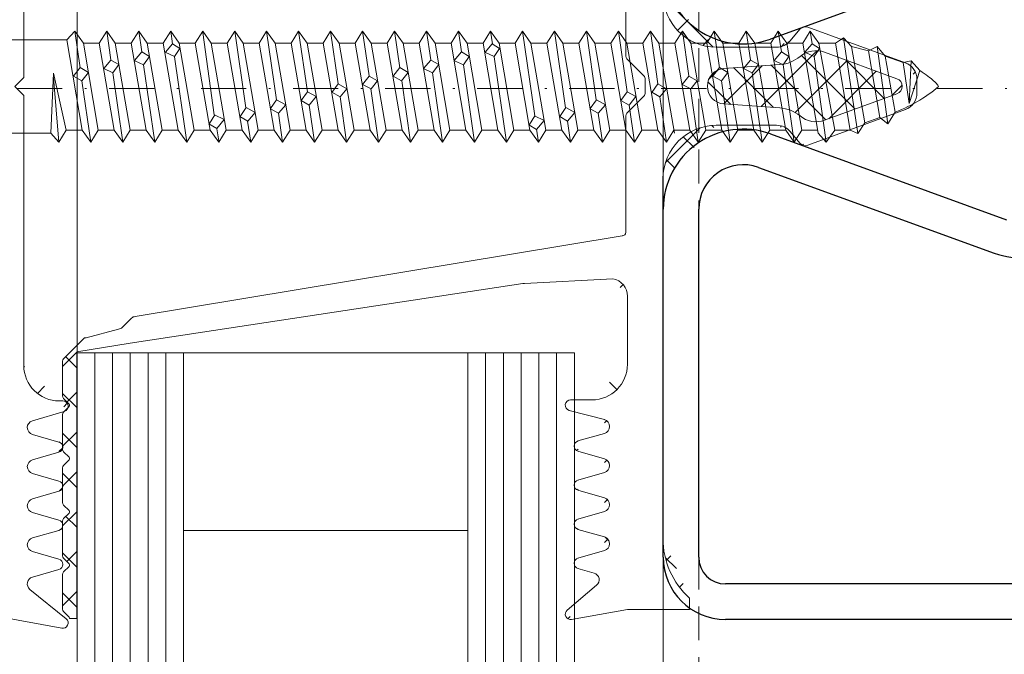
# Model space of a CAD drawing. Units: millimetres. Extents: x 8135 to 8737, y -123 to 208.
# Drawn here: x 8349 to 8404, y -55 to -19 of the extents above; entities that cross this region are included whole.
import ezdxf

# ---------------------------------------------------------------- set-up
doc = ezdxf.new("R2010")
doc.units = ezdxf.units.MM
doc.linetypes.add('Strichpunkt', pattern=[25.4, 12.7, -6.35, 0, -6.35])
doc.linetypes.add('Verdeckt', pattern=[9.525, 6.35, -3.175])
for name, color, linetype, lineweight in [('SX-0-Achsen', 7, 'Strichpunkt', 18), ('SX-0-Linie_verdeckt', 7, 'Verdeckt', 9), ('SX-Dichtung-Aussen_Kontur', 7, 'Continuous', 18), ('SX-Dichtung-Aussen_Schraffur', 150, 'Continuous', 5), ('SX-Dichtung-Innen_Kontur', 7, 'Continuous', 18), ('SX-Dichtung-Innen_Schraffur', 150, 'Continuous', 5), ('SX-Glas_Kontur', 4, 'Continuous', 9), ('SX-Glas_Schraffur', 4, 'Continuous', 5), ('SX-Profil_Ansicht', 7, 'Continuous', 13), ('SX-Profil_Kontur', 7, 'Continuous', 25), ('SX-Schraube', 1, 'Continuous', 9)]:
    doc.layers.add(name, color=color, linetype=linetype, lineweight=lineweight)

# ---------------------------------------------------------------- blocks, each defined once
blk = doc.blocks.new('*U3')
at = {"layer": 'SX-Glas_Schraffur'}
for p, q in [((-2, -42.5), (-2, 42.5)), ((-1, -42.5), (-1, 42.5)), ((0, -42.5), (0, 42.5)), ((1, -42.5), (1, 42.5)), ((2, -42.5), (2, 42.5))]:
    blk.add_line(p, q, dxfattribs=at)
blk = doc.blocks.new('*U4')
at = {"layer": 'SX-Glas_Schraffur'}
for p, q in [((-2, -42.5), (-2, 42.5)), ((-1, -42.5), (-1, 42.5)), ((0, -42.5), (0, 42.5)), ((1, -42.5), (1, 42.5)), ((2, -42.5), (2, 42.5))]:
    blk.add_line(p, q, dxfattribs=at)
blk = doc.blocks.new('GD6054R')
at = {"layer": 'SX-Dichtung-Aussen_Kontur'}
for p, q in [((-21.275, 2.367), (-19.312, 3.5)), ((-19.312, 3.5), (-18.5, 3.5)), ((-18.5, 3.5), (-17.688, 3.5)), ((-17.688, 3.5), (-15.725, 2.367)), ((15.725, 2.367), (17.688, 3.5)), ((17.688, 3.5), (18.5, 3.5)), ((18.5, 3.5), (19.312, 3.5)), ((19.312, 3.5), (21.275, 2.367)), ((-20.241, 2.135), (-21.085, 1.909)), ((-19.912, 0.716), (-19.802, 1.76)), ((-17.198, 1.76), (-17.088, 0.716)), ((-15.915, 1.909), (-16.759, 2.135)), ((16.759, 2.135), (15.915, 1.909)), ((17.088, 0.716), (17.198, 1.76)), ((19.802, 1.76), (19.912, 0.716)), ((21.085, 1.909), (20.241, 2.135)), ((-26.772, 0), (-20.707, 0)), ((-16.293, 0), (0, 0)), ((0, 0), (16.293, 0)), ((20.707, 0), (26.772, 0)), ((-29.75, -0.72), (-29.75, -0.15)), ((29.747, -0.123), (30.495, -4.145)), ((-30.495, -4.948), (-29.75, -0.72)), ((0, -1.5), (-0.5, -2)), ((0.5, -2), (0, -1.5)), ((-0.5, -2), (-15.7, -2)), ((15.7, -2), (0.5, -2)), ((18.816, -2.487), (18.288, -4.285)), ((20.012, -3.983), (19.585, -2.49)), ((21.015, -2.49), (20.588, -3.983)), ((22.212, -3.983), (21.785, -2.49)), ((23.215, -2.49), (22.788, -3.983)), ((24.412, -3.983), (23.985, -2.49)), ((25.415, -2.49), (24.988, -3.983)), ((26.612, -3.983), (26.185, -2.49)), ((27.615, -2.49), (27.188, -3.983)), ((29.967, -4.389), (28.311, -2.348)), ((-28.311, -3.148), (-29.967, -5.189)), ((-27.188, -4.783), (-27.615, -3.29)), ((-26.185, -3.29), (-26.612, -4.783)), ((-24.988, -4.783), (-25.415, -3.29)), ((-23.985, -3.29), (-24.412, -4.783)), ((-22.788, -4.783), (-23.215, -3.29)), ((-21.785, -3.29), (-22.212, -4.783)), ((-20.588, -4.783), (-21.015, -3.29)), ((-19.585, -3.29), (-20.012, -4.783)), ((-18.288, -5.085), (-18.816, -3.287)), ((-17.7, -4), (-17.7, -5)), ((17.7, -4.2), (17.7, -4))]:
    blk.add_line(p, q, dxfattribs=at)
for centre, radius, start, end in [((-21.15, 2.15), 0.25, 120, 285), ((-15.85, 2.15), 0.25, 255, 60), ((15.85, 2.15), 0.25, 120, 285), ((21.15, 2.15), 0.25, 255, 60), ((-20.15, 1.797), 0.35, 354, 105), ((-16.85, 1.797), 0.35, 75, 186), ((16.85, 1.797), 0.35, 354, 105), ((20.15, 1.797), 0.35, 75, 186), ((-20.707, 0.8), 0.8, 270, 354), ((-16.293, 0.8), 0.8, 186, 270), ((16.293, 0.8), 0.8, 270, 354), ((20.707, 0.8), 0.8, 186, 270), ((-29.6, -0.15), 0.15, 20.6946, 180), ((-26.772, -0.3), 0.3, 90, 159.8703), ((26.772, -0.3), 0.3, 20.1297, 90), ((29.6, -0.15), 0.15, 10.5266, 159.3054), ((-28.15, 0.398), 1.4, 200.6946, 266.6569), ((-28.204, 0.225), 1.225, 268.7156, 339.8703), ((28.204, 0.225), 1.225, 200.1297, 271.2844), ((28.15, 0.398), 1.4, 273.3431, 339.3054), ((-15.7, -4), 2, 90, 180), ((15.7, -4), 2, 0, 90), ((19.2, -2.6), 0.4, 15.9653, 163.6174), ((21.4, -2.6), 0.4, 15.9653, 164.0347), ((23.6, -2.6), 0.4, 15.9653, 164.0347), ((25.8, -2.6), 0.4, 15.9653, 164.0347), ((28, -2.6), 0.4, 39.0612, 164.0347), ((-28, -3.4), 0.4, 15.9653, 140.9388), ((-25.8, -3.4), 0.4, 15.9653, 164.0347), ((-23.6, -3.4), 0.4, 15.9653, 164.0347), ((-21.4, -3.4), 0.4, 15.9653, 164.0347), ((-19.2, -3.4), 0.4, 16.3826, 164.0347), ((18, -4.2), 0.3, 180, 343.6174), ((20.3, -3.9), 0.3, 195.9653, 344.0347), ((22.5, -3.9), 0.3, 195.9653, 344.0347), ((24.7, -3.9), 0.3, 195.9653, 344.0347), ((26.9, -3.9), 0.3, 195.9653, 344.0347), ((30.2, -4.2), 0.3, 219.0612, 10.5266), ((-30.2, -5), 0.3, 170, 320.9388), ((-26.9, -4.7), 0.3, 195.9653, 344.0347), ((-24.7, -4.7), 0.3, 195.9653, 344.0347), ((-22.5, -4.7), 0.3, 195.9653, 344.0347), ((-20.3, -4.7), 0.3, 195.9653, 344.0347), ((-18, -5), 0.3, 196.3826, 0)]:
    blk.add_arc(centre, radius, start, end, dxfattribs=at)
blk = doc.blocks.new('GD6204')
at = {"layer": 'SX-Dichtung-Innen_Kontur'}
for p, q in [((838.656, 360.7), (835.509, 361.255)), ((835.264, 360.729), (836.922, 359.338)), ((842.156, 360.7), (838.656, 360.7)), ((842.156, 360.054), (842.156, 360.7)), ((836.775, 358.647), (835.873, 358.388)), ((835.873, 357.811), (837.363, 357.384)), ((837.363, 356.615), (835.873, 356.188)), ((840.656, 336.358), (840.656, 356.7)), ((835.873, 355.611), (837.363, 355.184)), ((837.363, 354.415), (835.873, 353.988)), ((835.873, 353.411), (837.363, 352.984)), ((837.363, 352.215), (835.873, 351.788)), ((835.873, 351.211), (837.364, 350.784)), ((837.356, 350.013), (835.379, 349.49)), ((835.456, 348.9), (836.656, 348.9)), ((838.656, 346.9), (838.656, 338.315)), ((840.656, 305.7), (840.656, 325.961)), ((810.656, 316.69), (832.761, 320.055)), ((832.854, 320.047), (837.84, 320.32)), ((838.656, 319.337), (838.656, 315.5)), ((810.742, 318.102), (810.218, 317.578)), ((810.006, 317.49), (808.178, 317)), ((808.037, 316.941), (807.476, 316.38)), ((807.656, 316.2), (810.656, 316.69)), ((807.478, 316.378), (806.915, 315.815)), ((807.656, 301.198), (807.656, 316.2)), ((806.856, 315.673), (806.856, 313.722)), ((806.915, 313.581), (807.227, 313.268)), ((836.656, 313.5), (835.456, 313.5)), ((806.856, 312.673), (806.856, 310.722)), ((807.227, 313.127), (806.915, 312.815)), ((835.379, 312.91), (837.356, 312.387)), ((837.364, 311.615), (835.873, 311.188)), ((806.915, 310.581), (807.227, 310.268)), ((835.873, 310.611), (837.363, 310.184)), ((807.227, 310.127), (806.915, 309.815)), ((806.856, 309.673), (806.856, 307.722)), ((837.363, 309.415), (835.873, 308.988)), ((835.873, 308.411), (837.363, 307.984)), ((806.915, 307.581), (807.227, 307.268)), ((807.227, 307.127), (806.915, 306.815)), ((837.363, 307.215), (835.873, 306.788)), ((806.856, 306.673), (806.856, 304.722)), ((835.873, 306.211), (837.363, 305.784)), ((837.363, 305.015), (835.873, 304.588)), ((806.915, 304.581), (807.227, 304.268)), ((807.227, 304.127), (806.915, 303.815)), ((835.873, 304.011), (836.775, 303.753)), ((806.856, 303.673), (806.856, 301.722)), ((836.922, 303.062), (835.264, 301.67)), ((842.156, 301.7), (842.156, 302.346)), ((806.915, 301.581), (807.227, 301.268)), ((835.509, 301.145), (838.656, 301.7)), ((838.656, 301.7), (842.156, 301.7)), ((807.256, 301.198), (807.656, 301.198))]:
    blk.add_line(p, q, dxfattribs=at)
at = {"layer": 'SX-Dichtung-Innen_Kontur', "linetype": 'Continuous'}
blk.add_line((838.562, 337.987), (838.656, 338.315), dxfattribs=at)
at = {"layer": 'SX-Dichtung-Innen_Kontur', "color": 0}
for p, q in [((838.562, 337.987), (838.562, 332.845)), ((848.365, 334.365), (847.82, 333.716)), ((854.3, 332.474), (848.809, 334.484)), ((847.054, 333.358), (843.656, 333.358)), ((838.62, 332.704), (839.574, 331.75)), ((849.754, 333.073), (853.83, 331.581)), ((844.086, 332.156), (847.237, 332.376)), ((839.662, 331.538), (839.662, 330.806)), ((854.956, 330.782), (854.956, 331.535)), ((839.574, 330.593), (838.62, 329.64)), ((853.83, 330.736), (849.754, 329.244)), ((847.237, 329.94), (844.086, 330.161)), ((848.809, 327.833), (854.3, 329.843)), ((838.562, 329.498), (838.562, 322.935)), ((843.656, 328.958), (847.054, 328.958)), ((847.82, 328.601), (848.365, 327.951)), ((838.362, 322.735), (810.954, 318.19))]:
    blk.add_line(p, q, dxfattribs=at)
at = {"layer": 'SX-Dichtung-Innen_Kontur'}
for centre, radius, start, end in [((835.457, 360.959), 0.3, 80, 230), ((845.156, 356.7), 4.5, 131.8103, 180), ((836.665, 359.031), 0.4, 285.9997, 50), ((835.956, 358.1), 0.3, 105.9997, 253.9999), ((837.252, 357), 0.4, 286.0001, 73.9999), ((835.956, 355.9), 0.3, 106.0001, 254.0001), ((837.252, 354.8), 0.4, 285.9998, 74.0001), ((835.956, 353.7), 0.3, 105.9998, 253.9999), ((837.252, 352.6), 0.4, 285.9998, 73.9999), ((835.956, 351.5), 0.3, 105.9998, 254.0001), ((837.253, 350.399), 0.4, 284.8236, 74.0001), ((835.456, 349.2), 0.3, 104.8236, 270), ((836.656, 346.9), 2, 360, 90), ((832.761, 319.555), 0.5, 79.3846, 90), ((837.656, 319.337), 1, 0, 79.3846), ((810.954, 317.89), 0.3, 90, 135), ((810.006, 317.79), 0.3, 270, 315), ((808.178, 316.8), 0.2, 90, 135), ((807.056, 315.673), 0.2, 135, 180), ((836.656, 315.5), 2, 270, 0), ((807.056, 313.722), 0.2, 180, 225), ((807.156, 313.198), 0.1, 315, 45), ((835.456, 313.2), 0.3, 90, 255.1764), ((807.056, 312.673), 0.2, 135, 180), ((837.253, 312), 0.4, 285.9999, 75.1764), ((835.956, 310.9), 0.3, 105.9999, 254.0002), ((807.056, 310.722), 0.2, 180, 225), ((807.156, 310.198), 0.1, 315, 45), ((837.252, 309.8), 0.4, 286.0001, 74.0002), ((807.056, 309.673), 0.2, 135, 180), ((835.956, 308.7), 0.3, 106.0001, 254.0002), ((807.056, 307.722), 0.2, 180, 225), ((837.252, 307.6), 0.4, 285.9999, 74.0002), ((807.156, 307.198), 0.1, 315, 45), ((807.056, 306.673), 0.2, 135, 180), ((835.956, 306.5), 0.3, 105.9999, 253.9999), ((837.252, 305.4), 0.4, 286.0001, 73.9999), ((845.156, 305.7), 4.5, 180, 228.1897), ((807.056, 304.722), 0.2, 180, 225), ((835.956, 304.3), 0.3, 106.0001, 254.0003), ((807.056, 303.673), 0.2, 135, 180), ((807.156, 304.198), 0.1, 315, 45), ((836.665, 303.368), 0.4, 310, 74.0003), ((807.056, 301.722), 0.2, 180, 225), ((835.457, 301.44), 0.3, 130, 280), ((807.156, 301.198), 0.1, 0, 45)]:
    blk.add_arc(centre, radius, start, end, dxfattribs=at)
at = {"layer": 'SX-Dichtung-Innen_Kontur', "color": 0}
for centre, radius, start, end in [((843.656, 336.358), 3, 180, 270), ((848.671, 334.108), 0.4, 69.8927, 140), ((847.054, 334.358), 1, 270, 320), ((849.273, 331.758), 1.4, 69.8927, 129.7775), ((838.762, 332.845), 0.2, 180, 225), ((847.097, 334.371), 2, 274, 309.7775), ((844.156, 331.158), 1, 94, 266), ((853.956, 331.535), 1, 0, 69.8927), ((839.362, 331.538), 0.3, 0, 45), ((853.675, 331.158), 0.45, 290.1073, 69.8927), ((839.362, 330.806), 0.3, 315, 0), ((853.956, 330.782), 1, 290.1073, 0), ((847.097, 327.945), 2, 50.2225, 86), ((838.762, 329.498), 0.2, 135, 180), ((849.273, 330.558), 1.4, 230.2225, 290.1073), ((843.656, 325.958), 3, 90, 180), ((847.054, 327.958), 1, 40, 90), ((848.671, 328.208), 0.4, 220, 290.1073), ((838.362, 322.935), 0.2, 270, 0)]:
    blk.add_arc(centre, radius, start, end, dxfattribs=at)
blk = doc.blocks.new('sr6090-2')
at = {"layer": 'SX-Profil_Kontur'}
for p, q in [((-26.499997, 0.00005), (-6.899997, 0.00005)), ((-26.499997, -1.99995), (-6.899997, -1.99995)), ((-29.999997, -86.49995), (-29.999997, -3.49995)), ((-27.999997, -86.49995), (-27.999997, -3.49995)), ((-4.550766, -5.355001), (-9.383151, -18.63187)), ((-2.671381, -6.039041), (-7.503766, -19.31591)), ((7.503771, -19.31591), (2.671386, -6.039041))]:
    blk.add_line(p, q, dxfattribs=at)
for centre, radius, start, end in [((-26.499997, -3.49995), 3.5, 90, 180), ((-6.899997, -4.49995), 4.5, 340, 90), ((6.900003, -4.49995), 4.5, 90, 200), ((-26.499997, -3.49995), 1.5, 90, 180), ((-6.899997, -4.49995), 2.5, 340, 90), ((-5.624381, -19.99995), 4, 160, 270)]:
    blk.add_arc(centre, radius, start, end, dxfattribs=at)
blk = doc.blocks.new('ewewew')
at = {"layer": 'SX-Schraube'}
for p, q in [((9392.455, 333.709), (9399.38, 333.709)), ((9399.38, 333.709), (9399.83, 334.209)), ((9400.25, 328.634), (9399.38, 333.709)), ((9399.83, 334.209), (9400.31, 333.534)), ((9399.83, 334.209), (9400.128, 332.134)), ((9401.21, 333.534), (9401.63, 334.209)), ((9401.63, 334.209), (9402.11, 333.534)), ((9401.63, 334.209), (9401.864, 332.582)), ((9403.01, 333.534), (9403.43, 334.209)), ((9403.43, 334.209), (9403.599, 333.033)), ((9403.43, 334.209), (9403.91, 333.534)), ((9404.81, 333.534), (9405.23, 334.209)), ((9405.23, 334.209), (9405.334, 333.485)), ((9405.23, 334.209), (9405.71, 333.534)), ((9406.61, 333.534), (9407.03, 334.209)), ((9407.03, 334.209), (9407.51, 333.534)), ((9407.03, 334.134), (9407.68, 329.484)), ((9408.41, 333.534), (9408.83, 334.209)), ((9408.83, 334.209), (9409.453, 329.884)), ((9408.83, 334.209), (9409.31, 333.534)), ((9410.21, 333.534), (9410.63, 334.209)), ((9410.63, 334.209), (9411.188, 330.335)), ((9410.63, 334.209), (9411.11, 333.534)), ((9412.01, 333.534), (9412.43, 334.209)), ((9412.43, 334.209), (9412.923, 330.783)), ((9412.43, 334.209), (9412.91, 333.534)), ((9413.81, 333.534), (9414.23, 334.209)), ((9414.23, 334.209), (9414.658, 331.235)), ((9414.23, 334.209), (9414.71, 333.534)), ((9415.61, 333.534), (9416.03, 334.209)), ((9416.03, 334.209), (9416.393, 331.686)), ((9416.03, 334.209), (9416.51, 333.534)), ((9417.41, 333.534), (9417.83, 334.209)), ((9417.83, 334.209), (9418.128, 332.134)), ((9417.83, 334.209), (9418.31, 333.534)), ((9419.21, 333.534), (9419.63, 334.209)), ((9419.63, 334.209), (9419.864, 332.582)), ((9419.63, 334.209), (9420.11, 333.534)), ((9421.01, 333.534), (9421.43, 334.209)), ((9421.43, 334.209), (9421.599, 333.033)), ((9421.43, 334.209), (9421.91, 333.534)), ((9422.81, 333.534), (9423.23, 334.209)), ((9423.23, 334.209), (9423.334, 333.485)), ((9423.23, 334.209), (9423.71, 333.534)), ((9424.61, 333.534), (9425.03, 334.209)), ((9425.03, 334.209), (9425.717, 329.436)), ((9425.03, 334.209), (9425.51, 333.534)), ((9426.41, 333.534), (9426.83, 334.209)), ((9426.83, 334.209), (9427.453, 329.884)), ((9426.83, 334.209), (9427.31, 333.534)), ((9428.21, 333.534), (9428.63, 334.209)), ((9428.63, 334.209), (9429.188, 330.335)), ((9428.63, 334.209), (9429.11, 333.534)), ((9430.01, 333.534), (9430.43, 334.209)), ((9430.43, 334.209), (9430.923, 330.783)), ((9430.43, 334.209), (9430.91, 333.534)), ((9431.81, 333.534), (9432.23, 334.209)), ((9432.23, 334.209), (9432.658, 331.235)), ((9432.23, 334.209), (9432.71, 333.534)), ((9433.61, 333.534), (9434.03, 334.209)), ((9434.03, 334.209), (9434.393, 331.686)), ((9434.03, 334.209), (9434.51, 333.534)), ((9435.41, 333.534), (9435.83, 334.209)), ((9435.83, 334.209), (9436.128, 332.134)), ((9435.83, 334.209), (9436.31, 333.534)), ((9437.21, 333.534), (9437.63, 334.209)), ((9437.63, 334.209), (9437.864, 332.582)), ((9437.63, 334.209), (9438.11, 333.534)), ((9439.01, 333.534), (9439.43, 334.209)), ((9439.43, 334.209), (9439.604, 333.034)), ((9439.43, 334.209), (9439.91, 333.534)), ((9440.81, 333.534), (9441.23, 334.209)), ((9441.23, 334.209), (9441.329, 333.484)), ((9441.23, 334.209), (9441.71, 333.534)), ((9442.655, 333.534), (9443.105, 333.834)), ((9443.105, 333.834), (9443.555, 333.334)), ((9443.105, 333.834), (9443.905, 328.434)), ((9400.31, 333.534), (9401.15, 328.634)), ((9400.31, 333.534), (9401.21, 333.534)), ((9401.21, 333.534), (9402.05, 328.634)), ((9402.11, 333.534), (9402.95, 328.634)), ((9402.11, 333.534), (9403.01, 333.534)), ((9403.85, 328.634), (9403.01, 333.534)), ((9403.91, 333.534), (9404.75, 328.634)), ((9403.91, 333.534), (9404.81, 333.534)), ((9404.81, 333.534), (9405.65, 328.634)), ((9404.929, 333.009), (9405.329, 333.484)), ((9405.329, 333.484), (9405.742, 333.222)), ((9405.742, 333.222), (9405.442, 332.772)), ((9405.71, 333.534), (9406.55, 328.634)), ((9405.71, 333.534), (9406.61, 333.534)), ((9407.45, 328.634), (9406.61, 333.534)), ((9408.41, 333.534), (9407.51, 333.534)), ((9407.51, 333.534), (9408.35, 328.634)), ((9408.41, 333.534), (9409.25, 328.634)), ((9409.31, 333.534), (9410.15, 328.634)), ((9409.31, 333.534), (9410.21, 333.534)), ((9411.05, 328.634), (9410.21, 333.534)), ((9411.11, 333.534), (9411.95, 328.634)), ((9411.11, 333.534), (9412.01, 333.534)), ((9412.01, 333.534), (9412.85, 328.634)), ((9412.91, 333.534), (9413.75, 328.634)), ((9412.91, 333.534), (9413.81, 333.534)), ((9414.65, 328.634), (9413.81, 333.534)), ((9414.71, 333.534), (9415.55, 328.634)), ((9414.71, 333.534), (9415.61, 333.534)), ((9415.61, 333.534), (9416.45, 328.634)), ((9416.51, 333.534), (9417.35, 328.634)), ((9416.51, 333.534), (9417.41, 333.534)), ((9418.25, 328.634), (9417.41, 333.534)), ((9418.31, 333.534), (9419.15, 328.634)), ((9418.31, 333.534), (9419.21, 333.534)), ((9419.21, 333.534), (9420.05, 328.634)), ((9420.11, 333.534), (9420.95, 328.634)), ((9420.11, 333.534), (9421.01, 333.534)), ((9421.85, 328.634), (9421.01, 333.534)), ((9421.91, 333.534), (9422.75, 328.634)), ((9421.91, 333.534), (9422.81, 333.534)), ((9422.81, 333.534), (9423.65, 328.634)), ((9422.929, 333.009), (9423.329, 333.484)), ((9423.329, 333.484), (9423.742, 333.222)), ((9423.742, 333.222), (9423.442, 332.772)), ((9423.71, 333.534), (9424.55, 328.634)), ((9423.71, 333.534), (9424.61, 333.534)), ((9425.45, 328.634), (9424.61, 333.534)), ((9425.51, 333.534), (9426.35, 328.634)), ((9425.51, 333.534), (9426.41, 333.534)), ((9426.41, 333.534), (9427.25, 328.634)), ((9427.31, 333.534), (9428.15, 328.634)), ((9427.31, 333.534), (9428.21, 333.534)), ((9429.05, 328.634), (9428.21, 333.534)), ((9429.11, 333.534), (9429.95, 328.634)), ((9429.11, 333.534), (9430.01, 333.534)), ((9430.01, 333.534), (9430.85, 328.634)), ((9430.91, 333.534), (9431.75, 328.634)), ((9430.91, 333.534), (9431.81, 333.534)), ((9432.65, 328.634), (9431.81, 333.534)), ((9432.71, 333.534), (9433.58, 328.459)), ((9432.71, 333.534), (9433.61, 333.534)), ((9433.61, 333.534), (9434.45, 328.634)), ((9434.51, 333.534), (9435.35, 328.634)), ((9434.51, 333.534), (9435.41, 333.534)), ((9436.25, 328.634), (9435.41, 333.534)), ((9436.31, 333.534), (9437.15, 328.634)), ((9436.31, 333.534), (9437.21, 333.534)), ((9437.21, 333.534), (9438.05, 328.634)), ((9438.11, 333.534), (9438.95, 328.634)), ((9438.11, 333.534), (9439.01, 333.534)), ((9439.85, 328.634), (9439.01, 333.534)), ((9439.91, 333.534), (9440.75, 328.634)), ((9439.91, 333.534), (9440.81, 333.534)), ((9440.81, 333.534), (9441.68, 328.459)), ((9440.917, 333.009), (9441.329, 333.484)), ((9441.329, 333.484), (9441.742, 333.222)), ((9441.742, 333.222), (9441.442, 332.772)), ((9441.68, 333.534), (9442.655, 333.534)), ((9441.71, 333.534), (9442.605, 328.634)), ((9442.655, 333.534), (9443.48, 328.634)), ((9443.555, 333.334), (9444.305, 329.034)), ((9443.555, 333.334), (9444.505, 333.084)), ((9444.505, 333.084), (9445.005, 333.334)), ((9445.005, 333.334), (9445.455, 332.784)), ((9445.605, 328.984), (9445.005, 333.334)), ((9401.467, 332.097), (9401.867, 332.572)), ((9401.867, 332.572), (9402.317, 332.322)), ((9403.192, 332.547), (9403.604, 333.034)), ((9403.604, 333.034), (9404.029, 332.772)), ((9404.029, 332.772), (9403.704, 332.297)), ((9405.442, 332.772), (9404.917, 333.009)), ((9406.13, 327.959), (9405.438, 332.761)), ((9419.467, 332.097), (9419.867, 332.572)), ((9419.867, 332.572), (9420.317, 332.322)), ((9421.192, 332.547), (9421.604, 333.034)), ((9421.604, 333.034), (9422.029, 332.772)), ((9422.029, 332.772), (9421.704, 332.297)), ((9423.442, 332.772), (9422.917, 333.009)), ((9424.13, 327.959), (9423.438, 332.761)), ((9437.467, 332.097), (9437.867, 332.572)), ((9437.867, 332.572), (9438.317, 332.322)), ((9439.192, 332.547), (9439.604, 333.034)), ((9439.604, 333.034), (9440.029, 332.772)), ((9440.029, 332.772), (9439.704, 332.297)), ((9441.442, 332.772), (9440.917, 333.009)), ((9442.13, 327.959), (9441.442, 332.772)), ((9445.155, 329.334), (9444.505, 333.084)), ((9445.455, 332.784), (9446.455, 332.434)), ((9445.455, 332.784), (9446.005, 329.634)), ((9399.729, 331.647), (9400.129, 332.147)), ((9400.129, 332.147), (9400.592, 331.872)), ((9401.967, 331.859), (9401.467, 332.097)), ((9402.317, 332.322), (9401.967, 331.859)), ((9403.704, 332.297), (9403.204, 332.534)), ((9404.33, 327.959), (9403.703, 332.309)), ((9417.729, 331.647), (9418.129, 332.147)), ((9418.129, 332.147), (9418.592, 331.872)), ((9419.967, 331.859), (9419.467, 332.097)), ((9420.317, 332.322), (9419.967, 331.859)), ((9421.704, 332.297), (9421.204, 332.534)), ((9422.33, 327.959), (9421.703, 332.309)), ((9435.729, 331.647), (9436.129, 332.147)), ((9436.129, 332.147), (9436.592, 331.872)), ((9437.967, 331.859), (9437.467, 332.097)), ((9438.317, 332.322), (9437.967, 331.859)), ((9439.704, 332.297), (9439.192, 332.547)), ((9440.33, 327.959), (9439.704, 332.297)), ((9446.455, 332.434), (9446.905, 332.534)), ((9446.455, 332.434), (9446.805, 330.134)), ((9446.905, 332.534), (9446.805, 330.134)), ((9446.905, 332.534), (9447.405, 331.984)), ((9398.48, 328.459), (9398.63, 331.834)), ((9398.63, 331.834), (9399.35, 328.634)), ((9398.93, 327.959), (9398.63, 331.584)), ((9400.229, 331.397), (9399.754, 331.659)), ((9400.592, 331.872), (9400.229, 331.397)), ((9402.53, 327.959), (9401.968, 331.858)), ((9416.029, 331.197), (9416.392, 331.672)), ((9416.392, 331.672), (9416.867, 331.409)), ((9418.229, 331.397), (9417.754, 331.659)), ((9418.592, 331.872), (9418.229, 331.397)), ((9420.53, 327.959), (9419.968, 331.858)), ((9434.029, 331.197), (9434.392, 331.672)), ((9434.392, 331.672), (9434.867, 331.409)), ((9436.229, 331.397), (9435.754, 331.659)), ((9436.592, 331.872), (9436.229, 331.397)), ((9438.53, 327.959), (9437.968, 331.858)), ((9447.405, 331.984), (9446.805, 330.134)), ((9400.73, 327.959), (9400.233, 331.41)), ((9414.304, 330.747), (9414.654, 331.234)), ((9414.654, 331.234), (9415.142, 330.959)), ((9415.142, 330.959), (9414.767, 330.497)), ((9416.504, 330.947), (9416.029, 331.197)), ((9416.93, 327.959), (9416.498, 330.958)), ((9416.867, 331.409), (9416.504, 330.947)), ((9418.73, 327.959), (9418.233, 331.41)), ((9432.304, 330.747), (9432.654, 331.234)), ((9432.654, 331.234), (9433.142, 330.959)), ((9433.142, 330.959), (9432.767, 330.497)), ((9434.504, 330.947), (9434.029, 331.197)), ((9434.93, 327.959), (9434.498, 330.958)), ((9434.867, 331.409), (9434.504, 330.947)), ((9436.73, 327.959), (9436.233, 331.41)), ((9412.567, 330.297), (9412.929, 330.784)), ((9412.929, 330.784), (9413.417, 330.522)), ((9413.417, 330.522), (9413.029, 330.034)), ((9414.767, 330.497), (9414.304, 330.759)), ((9415.13, 327.959), (9414.762, 330.51)), ((9430.567, 330.297), (9430.929, 330.784)), ((9430.929, 330.784), (9431.417, 330.522)), ((9431.417, 330.522), (9431.029, 330.034)), ((9432.767, 330.497), (9432.304, 330.759)), ((9433.13, 327.959), (9432.762, 330.51)), ((9409.142, 329.397), (9409.467, 329.897)), ((9409.467, 329.897), (9409.979, 329.622)), ((9410.842, 329.847), (9411.192, 330.334)), ((9411.292, 329.584), (9410.842, 329.834)), ((9411.192, 330.334), (9411.704, 330.059)), ((9411.704, 330.059), (9411.292, 329.584)), ((9413.029, 330.034), (9412.567, 330.297)), ((9413.33, 327.959), (9413.031, 330.034)), ((9427.142, 329.397), (9427.467, 329.897)), ((9427.467, 329.897), (9427.979, 329.622)), ((9428.842, 329.847), (9429.192, 330.334)), ((9429.292, 329.584), (9428.842, 329.834)), ((9429.192, 330.334), (9429.704, 330.059)), ((9429.704, 330.059), (9429.292, 329.584)), ((9431.029, 330.034), (9430.567, 330.297)), ((9431.33, 327.959), (9431.031, 330.034)), ((9407.405, 328.996), (9407.705, 329.484)), ((9407.692, 329.484), (9408.242, 329.221)), ((9409.567, 329.134), (9409.129, 329.397)), ((9409.979, 329.622), (9409.567, 329.134)), ((9411.53, 327.959), (9411.296, 329.583)), ((9425.417, 328.947), (9425.717, 329.434)), ((9425.704, 329.434), (9426.254, 329.172)), ((9427.567, 329.134), (9427.129, 329.397)), ((9427.979, 329.622), (9427.567, 329.134)), ((9429.53, 327.959), (9429.296, 329.583)), ((9444.305, 329.034), (9445.155, 329.334)), ((9445.605, 328.984), (9445.155, 329.334)), ((9446.005, 329.634), (9445.605, 328.984)), ((9407.817, 328.721), (9407.38, 328.984)), ((9408.242, 329.221), (9407.817, 328.721)), ((9407.83, 328.709), (9407.93, 328.034)), ((9409.73, 327.959), (9409.56, 329.135)), ((9425.829, 328.672), (9425.392, 328.934)), ((9425.93, 327.959), (9425.825, 328.684)), ((9426.254, 329.172), (9425.829, 328.672)), ((9427.73, 327.959), (9427.56, 329.135)), ((9444.305, 329.034), (9443.905, 328.434)), ((9398.48, 328.459), (9392.455, 328.459)), ((9398.48, 328.459), (9398.93, 327.959)), ((9398.93, 327.959), (9399.35, 328.634)), ((9400.25, 328.634), (9399.35, 328.634)), ((9400.73, 327.959), (9400.25, 328.634)), ((9401.15, 328.634), (9400.73, 327.959)), ((9402.05, 328.634), (9401.15, 328.634)), ((9402.53, 327.959), (9402.05, 328.634)), ((9402.95, 328.634), (9402.53, 327.959)), ((9403.85, 328.634), (9402.95, 328.634)), ((9404.33, 327.959), (9403.85, 328.634)), ((9404.75, 328.634), (9404.33, 327.959)), ((9405.65, 328.634), (9404.75, 328.634)), ((9406.13, 327.959), (9405.65, 328.634)), ((9406.55, 328.634), (9406.13, 327.959)), ((9407.45, 328.634), (9406.55, 328.634)), ((9407.93, 327.959), (9407.45, 328.634)), ((9408.35, 328.634), (9407.93, 327.959)), ((9409.25, 328.634), (9408.35, 328.634)), ((9409.73, 327.959), (9409.25, 328.634)), ((9410.15, 328.634), (9409.73, 327.959)), ((9411.05, 328.634), (9410.15, 328.634)), ((9411.53, 327.959), (9411.05, 328.634)), ((9411.95, 328.634), (9411.53, 327.959)), ((9412.85, 328.634), (9411.95, 328.634)), ((9413.33, 327.959), (9412.85, 328.634)), ((9413.75, 328.634), (9413.33, 327.959)), ((9414.65, 328.634), (9413.75, 328.634)), ((9415.13, 327.959), (9414.65, 328.634)), ((9415.55, 328.634), (9415.13, 327.959)), ((9416.45, 328.634), (9415.55, 328.634)), ((9416.93, 327.959), (9416.45, 328.634)), ((9417.35, 328.634), (9416.93, 327.959)), ((9418.25, 328.634), (9417.35, 328.634)), ((9418.73, 327.959), (9418.25, 328.634)), ((9419.15, 328.634), (9418.73, 327.959)), ((9420.05, 328.634), (9419.15, 328.634)), ((9420.53, 327.959), (9420.05, 328.634)), ((9420.95, 328.634), (9420.53, 327.959)), ((9421.85, 328.634), (9420.95, 328.634)), ((9422.33, 327.959), (9421.85, 328.634)), ((9422.75, 328.634), (9422.33, 327.959)), ((9423.65, 328.634), (9422.75, 328.634)), ((9424.13, 327.959), (9423.65, 328.634)), ((9424.55, 328.634), (9424.13, 327.959)), ((9425.45, 328.634), (9424.55, 328.634)), ((9425.93, 327.959), (9425.45, 328.634)), ((9426.35, 328.634), (9425.93, 327.959)), ((9427.25, 328.634), (9426.35, 328.634)), ((9427.73, 327.959), (9427.25, 328.634)), ((9428.15, 328.634), (9427.73, 327.959)), ((9429.05, 328.634), (9428.15, 328.634)), ((9429.53, 327.959), (9429.05, 328.634)), ((9429.95, 328.634), (9429.53, 327.959)), ((9430.85, 328.634), (9429.95, 328.634)), ((9431.33, 327.959), (9430.85, 328.634)), ((9431.75, 328.634), (9431.33, 327.959)), ((9432.65, 328.634), (9431.75, 328.634)), ((9433.13, 327.959), (9432.65, 328.634)), ((9433.55, 328.634), (9433.13, 327.959)), ((9434.45, 328.634), (9433.55, 328.634)), ((9434.93, 327.959), (9434.45, 328.634)), ((9435.35, 328.634), (9434.93, 327.959)), ((9436.25, 328.634), (9435.35, 328.634)), ((9436.73, 327.959), (9436.25, 328.634)), ((9437.15, 328.634), (9436.73, 327.959)), ((9438.05, 328.634), (9437.15, 328.634)), ((9438.53, 327.959), (9438.05, 328.634)), ((9438.95, 328.634), (9438.53, 327.959)), ((9439.85, 328.634), (9438.95, 328.634)), ((9440.33, 327.959), (9439.85, 328.634)), ((9440.75, 328.634), (9440.33, 327.959)), ((9441.65, 328.634), (9440.75, 328.634)), ((9442.13, 327.959), (9441.68, 328.459)), ((9442.13, 327.959), (9442.605, 328.634)), ((9443.48, 328.634), (9442.605, 328.634)), ((9443.905, 328.434), (9443.48, 328.634))]:
    blk.add_line(p, q, dxfattribs=at)
for points in [[(9447.405, 331.984), (9447.405, 331.984), (9447.528, 331.899), (9447.643, 331.818), (9447.751, 331.74), (9447.851, 331.666), (9447.944, 331.595), (9448.029, 331.528), (9448.106, 331.464), (9448.176, 331.404), (9448.239, 331.348), (9448.294, 331.295), (9448.341, 331.246), (9448.381, 331.2), (9448.413, 331.158), (9448.438, 331.119), (9448.455, 331.084)], [(9448.455, 331.084), (9448.455, 331.084), (9448.313, 330.965), (9448.169, 330.85), (9448.021, 330.738), (9447.87, 330.629), (9447.716, 330.523), (9447.559, 330.42), (9447.399, 330.32), (9447.235, 330.223), (9447.069, 330.13), (9446.899, 330.039), (9446.727, 329.952), (9446.551, 329.868), (9446.372, 329.787), (9446.19, 329.709), (9446.005, 329.634)]]:
    blk.add_lwpolyline(points, dxfattribs=at)

msp = doc.modelspace()

# ---------------------------------------------------------------- hatches: boundary and pattern name
at = {"layer": 'SX-Dichtung-Aussen_Schraffur'}
h = msp.add_hatch(dxfattribs=at)
h.set_pattern_fill('ANSI37', color=256, scale=0.5, style=0)
h.set_pattern_definition([(45, (6849.8165, 69.6267), (-1.122532, 1.122532), []), (135, (6849.8165, 69.6267), (-1.122532, -1.122532), [])])
edge = h.paths.add_edge_path()
edge.add_line((8349.581, -50.386), (8351.073, -49.959))
edge = h.paths.add_edge_path()
edge.add_line((8351.48, -52.737), (8349.439, -51.081))
edge = h.paths.add_edge_path()
edge.add_line((8347.213, -52.518), (8351.236, -53.265))
edge = h.paths.add_edge_path()
edge.add_line((8351.073, -49.382), (8349.581, -48.955))
edge = h.paths.add_edge_path()
edge.add_line((8351.073, -47.182), (8349.581, -46.755))
edge = h.paths.add_edge_path()
edge.add_line((8349.581, -48.186), (8351.073, -47.759))
edge = h.paths.add_edge_path()
edge.add_line((8351.073, -44.982), (8349.581, -44.555))
edge = h.paths.add_edge_path()
edge.add_line((8349.581, -45.986), (8351.073, -45.559))
edge = h.paths.add_edge_path()
edge.add_line((8351.073, -42.782), (8349.581, -42.355))
edge = h.paths.add_edge_path()
edge.add_line((8349.581, -43.786), (8351.073, -43.359))
edge = h.paths.add_edge_path()
edge.add_line((8349.578, -41.587), (8351.375, -41.058))
edge = h.paths.add_edge_path()
edge.add_arc((8351.091, -38.47), 2, 180, 270)
edge = h.paths.add_edge_path()
edge.add_arc((8351.091, -7.07), 2, 90, 180)
edge = h.paths.add_edge_path()
edge.add_line((8352.039, 7.725), (8347.811, 6.98))
edge = h.paths.add_edge_path()
edge.add_arc((8350.491, 5.23), 0.4, 129.0612, 254.0347)
edge = h.paths.add_edge_path()
edge.add_line((8350.239, 5.54), (8352.28, 7.197))
edge = h.paths.add_edge_path()
edge.add_arc((8352.091, 7.43), 0.3, 309.0612, 460)
edge = h.paths.add_edge_path()
edge.add_arc((8350.491, -3.57), 0.4, 105.9653, 253.6174)
edge = h.paths.add_edge_path()
edge.add_arc((8350.491, 0.83), 0.4, 105.9653, 254.0347)
edge = h.paths.add_edge_path()
edge.add_arc((8350.491, 3.03), 0.4, 105.9653, 254.0347)
edge = h.paths.add_edge_path()
edge.add_line((8351.873, 4.418), (8350.381, 4.845))
edge = h.paths.add_edge_path()
edge.add_line((8350.381, 3.414), (8351.873, 3.841))
edge = h.paths.add_edge_path()
edge.add_arc((8351.791, 4.13), 0.3, 285.9653, 434.0347)
edge = h.paths.add_edge_path()
edge.add_line((8351.873, 2.218), (8350.381, 2.645))
edge = h.paths.add_edge_path()
edge.add_line((8350.381, 1.214), (8351.873, 1.641))
edge = h.paths.add_edge_path()
edge.add_arc((8351.791, 1.93), 0.3, 285.9653, 434.0347)
edge = h.paths.add_edge_path()
edge.add_arc((8350.491, -1.37), 0.4, 105.9653, 254.0347)
edge = h.paths.add_edge_path()
edge.add_line((8351.873, 0.018), (8350.381, 0.445))
edge = h.paths.add_edge_path()
edge.add_line((8350.381, -0.986), (8351.873, -0.559))
edge = h.paths.add_edge_path()
edge.add_arc((8351.791, -0.27), 0.3, 285.9653, 434.0347)
edge = h.paths.add_edge_path()
edge.add_line((8351.873, -2.182), (8350.381, -1.755))
edge = h.paths.add_edge_path()
edge.add_line((8350.381, -3.186), (8351.873, -2.759))
edge = h.paths.add_edge_path()
edge.add_arc((8351.791, -2.47), 0.3, 285.9653, 434.0347)
edge = h.paths.add_edge_path()
edge.add_line((8352.175, -4.483), (8350.378, -3.954))
edge = h.paths.add_edge_path()
edge.add_line((8351.091, -5.07), (8352.091, -5.07))
edge = h.paths.add_edge_path()
edge.add_arc((8352.091, -4.77), 0.3, 270, 433.6174)
edge = h.paths.add_edge_path()
edge.add_line((8351.291, -40.47), (8351.091, -40.47))
edge = h.paths.add_edge_path()
edge.add_arc((8351.291, -40.77), 0.3, 286.3826, 450)
edge = h.paths.add_edge_path()
edge.add_arc((8350.991, -43.07), 0.3, 285.9653, 434.0347)
edge = h.paths.add_edge_path()
edge.add_arc((8350.991, -45.27), 0.3, 285.9653, 434.0347)
edge = h.paths.add_edge_path()
edge.add_arc((8350.991, -47.47), 0.3, 285.9653, 434.0347)
edge = h.paths.add_edge_path()
edge.add_arc((8350.991, -49.67), 0.3, 285.9653, 434.0347)
edge = h.paths.add_edge_path()
edge.add_arc((8351.291, -52.97), 0.3, 259.4734, 410.9388)
edge = h.paths.add_edge_path()
edge.add_arc((8346.866, 5.434), 1.225, 290.1297, 361.2844)
edge = h.paths.add_edge_path()
edge.add_arc((8347.241, 6.83), 0.15, 90, 249.3054)
edge = h.paths.add_edge_path()
edge.add_line((8347.811, 6.98), (8347.241, 6.98))
edge = h.paths.add_edge_path()
edge.add_arc((8346.693, 5.38), 1.4, 3.3431, 69.3054)
edge = h.paths.add_edge_path()
edge.add_line((8349.091, -38.47), (8349.091, -23.27))
edge = h.paths.add_edge_path()
edge.add_line((8347.091, -22.77), (8347.091, -39.063))
edge = h.paths.add_edge_path()
edge.add_line((8347.091, -6.478), (8347.091, -22.77))
edge = h.paths.add_edge_path()
edge.add_line((8349.091, -22.27), (8349.091, -7.07))
edge = h.paths.add_edge_path()
edge.add_line((8344.724, -1.495), (8343.591, -3.459))
edge = h.paths.add_edge_path()
edge.add_line((8347.091, 4.002), (8347.091, -2.063))
edge = h.paths.add_edge_path()
edge.add_arc((8347.391, 4.002), 0.3, 110.1297, 180)
edge = h.paths.add_edge_path()
edge.add_line((8346.374, -2.859), (8345.331, -2.968))
edge = h.paths.add_edge_path()
edge.add_arc((8344.941, -1.62), 0.25, 345, 510)
edge = h.paths.add_edge_path()
edge.add_arc((8345.294, -2.62), 0.35, 165, 276)
edge = h.paths.add_edge_path()
edge.add_line((8344.956, -2.53), (8345.182, -1.685))
edge = h.paths.add_edge_path()
edge.add_arc((8346.291, -2.063), 0.8, 276, 360)
edge = h.paths.add_edge_path()
edge.add_line((8343.591, -5.082), (8344.724, -7.045))
edge = h.paths.add_edge_path()
edge.add_line((8345.331, -5.572), (8346.374, -5.682))
edge = h.paths.add_edge_path()
edge.add_arc((8345.294, -5.92), 0.35, 84, 195)
edge = h.paths.add_edge_path()
edge.add_arc((8344.941, -6.92), 0.25, 210, 375)
edge = h.paths.add_edge_path()
edge.add_line((8345.182, -6.856), (8344.956, -6.011))
edge = h.paths.add_edge_path()
edge.add_arc((8346.291, -6.478), 0.8, 0, 84)
edge = h.paths.add_edge_path()
edge.add_line((8343.591, -4.27), (8343.591, -5.082))
edge = h.paths.add_edge_path()
edge.add_line((8343.591, -3.459), (8343.591, -4.27))
edge = h.paths.add_edge_path()
edge.add_line((8348.591, -22.77), (8349.091, -22.27))
edge = h.paths.add_edge_path()
edge.add_line((8349.091, -23.27), (8348.591, -22.77))
edge = h.paths.add_edge_path()
edge.add_arc((8349.691, -46.37), 0.4, 105.9653, 254.0347)
edge = h.paths.add_edge_path()
edge.add_line((8347.091, -43.478), (8347.091, -49.543))
edge = h.paths.add_edge_path()
edge.add_line((8343.591, -41.27), (8343.591, -42.082))
edge = h.paths.add_edge_path()
edge.add_arc((8349.691, -41.97), 0.4, 106.3826, 254.0347)
edge = h.paths.add_edge_path()
edge.add_line((8344.724, -38.495), (8343.591, -40.459))
edge = h.paths.add_edge_path()
edge.add_arc((8345.294, -39.62), 0.35, 165, 276)
edge = h.paths.add_edge_path()
edge.add_line((8346.374, -39.859), (8345.331, -39.968))
edge = h.paths.add_edge_path()
edge.add_arc((8344.941, -38.62), 0.25, 345, 510)
edge = h.paths.add_edge_path()
edge.add_line((8344.956, -39.53), (8345.182, -38.685))
edge = h.paths.add_edge_path()
edge.add_arc((8346.291, -39.063), 0.8, 276, 360)
edge = h.paths.add_edge_path()
edge.add_line((8343.591, -40.459), (8343.591, -41.27))
edge = h.paths.add_edge_path()
edge.add_line((8343.591, -42.082), (8344.724, -44.045))
edge = h.paths.add_edge_path()
edge.add_arc((8344.941, -43.92), 0.25, 210, 375)
edge = h.paths.add_edge_path()
edge.add_arc((8349.691, -44.17), 0.4, 105.9653, 254.0347)
edge = h.paths.add_edge_path()
edge.add_line((8345.331, -42.572), (8346.374, -42.682))
edge = h.paths.add_edge_path()
edge.add_arc((8345.294, -42.92), 0.35, 84, 195)
edge = h.paths.add_edge_path()
edge.add_line((8345.182, -43.856), (8344.956, -43.011))
edge = h.paths.add_edge_path()
edge.add_arc((8346.291, -43.478), 0.8, 0, 84)
edge = h.paths.add_edge_path()
edge.add_arc((8346.866, -50.975), 1.225, 358.7156, 429.8703)
edge = h.paths.add_edge_path()
edge.add_arc((8349.691, -48.57), 0.4, 105.9653, 254.0347)
edge = h.paths.add_edge_path()
edge.add_arc((8347.391, -49.543), 0.3, 180, 249.8703)
edge = h.paths.add_edge_path()
edge.add_arc((8347.241, -52.37), 0.15, 110.6946, 259.4734)
edge = h.paths.add_edge_path()
edge.add_arc((8346.693, -50.92), 1.4, 290.6946, 356.6569)
edge = h.paths.add_edge_path()
edge.add_arc((8349.691, -50.77), 0.4, 105.9653, 230.9388)
at = {"layer": 'SX-Dichtung-Innen_Schraffur', "linetype": 'Continuous'}
h = msp.add_hatch(dxfattribs=at)
h.set_pattern_fill('ANSI37', color=256, scale=0.5, style=0)
edge = h.paths.add_edge_path()
edge.add_line((8351.897, -37.533), (8351.334, -38.096))
edge.add_arc((8351.475, -38.237), 0.2, 135, 180)
edge.add_line((8351.275, -38.237), (8351.275, -40.189))
edge.add_arc((8351.475, -40.189), 0.2, 180, 225)
edge.add_line((8351.334, -40.33), (8351.646, -40.642))
edge.add_arc((8351.575, -40.713), 0.1, -45, 45, ccw=False)
edge.add_line((8351.646, -40.784), (8351.334, -41.096))
edge.add_arc((8351.475, -41.237), 0.2, 135, 180)
edge.add_line((8351.275, -41.237), (8351.275, -43.189))
edge.add_arc((8351.475, -43.189), 0.2, 180, 225)
edge.add_line((8351.334, -43.33), (8351.646, -43.642))
edge.add_arc((8351.575, -43.713), 0.1, -45, 45, ccw=False)
edge.add_line((8351.646, -43.784), (8351.334, -44.096))
edge.add_arc((8351.475, -44.237), 0.2, 135, 180)
edge.add_line((8351.275, -44.237), (8351.275, -46.189))
edge.add_arc((8351.475, -46.189), 0.2, 180, 225)
edge.add_line((8351.334, -46.33), (8351.646, -46.642))
edge.add_arc((8351.575, -46.713), 0.1, -45, 45, ccw=False)
edge.add_line((8351.646, -46.784), (8351.334, -47.096))
edge.add_arc((8351.475, -47.237), 0.2, 135, 180)
edge.add_line((8351.275, -47.237), (8351.275, -49.189))
edge.add_arc((8351.475, -49.189), 0.2, 180, 225)
edge.add_line((8351.334, -49.33), (8351.646, -49.642))
edge.add_arc((8351.575, -49.713), 0.1, -45, 45, ccw=False)
edge.add_line((8351.646, -49.784), (8351.334, -50.096))
edge.add_arc((8351.475, -50.237), 0.2, 135, 180)
edge.add_line((8351.275, -50.237), (8351.275, -52.189))
edge.add_arc((8351.475, -52.189), 0.2, 180, 225)
edge.add_line((8351.334, -52.33), (8351.646, -52.642))
edge.add_arc((8351.575, -52.713), 0.1, 0, 45, ccw=False)
edge.add_line((8351.675, -52.713), (8352.075, -52.713))
edge.add_line((8352.075, -52.713), (8352.075, -37.711))
edge = h.paths.add_edge_path()
edge.add_line((8352.075, -37.711), (8355.075, -37.221))
edge = h.paths.add_edge_path()
edge.add_line((8355.075, -37.221), (8377.181, -33.855))
edge = h.paths.add_edge_path(flags=16)
edge.add_arc((8377.181, -34.355), 0.5, 79.3846, 90)
edge = h.paths.add_edge_path(flags=16)
edge.add_line((8377.273, -33.864), (8382.259, -33.591))
edge = h.paths.add_edge_path()
edge.add_arc((8382.075, -34.574), 1, 0, 79.3846)
edge = h.paths.add_edge_path()
edge.add_line((8383.075, -34.574), (8383.075, -38.411))
edge = h.paths.add_edge_path()
edge.add_arc((8381.075, -38.411), 2, 270, 360)
edge = h.paths.add_edge_path()
edge.add_line((8381.075, -40.411), (8379.875, -40.411))
edge = h.paths.add_edge_path()
edge.add_arc((8379.875, -40.711), 0.3, 90, 255.1764)
edge = h.paths.add_edge_path()
edge.add_line((8379.798, -41.001), (8381.775, -41.524))
edge = h.paths.add_edge_path()
edge.add_arc((8381.672, -41.911), 0.4, 285.9999, 435.1764)
edge = h.paths.add_edge_path()
edge.add_line((8381.783, -42.295), (8380.292, -42.723))
edge = h.paths.add_edge_path()
edge.add_arc((8380.375, -43.011), 0.3, 105.9999, 254.0002)
edge = h.paths.add_edge_path()
edge.add_line((8380.292, -43.299), (8381.782, -43.726))
edge = h.paths.add_edge_path()
edge.add_arc((8381.672, -44.111), 0.4, 286.0001, 434.0002)
edge = h.paths.add_edge_path()
edge.add_line((8381.782, -44.495), (8380.292, -44.923))
edge = h.paths.add_edge_path()
edge.add_arc((8380.375, -45.211), 0.3, 106.0001, 254.0002)
edge = h.paths.add_edge_path()
edge.add_line((8380.292, -45.499), (8381.782, -45.926))
edge = h.paths.add_edge_path()
edge.add_arc((8381.672, -46.311), 0.4, 285.9999, 434.0002)
edge = h.paths.add_edge_path()
edge.add_line((8381.782, -46.695), (8380.292, -47.123))
edge = h.paths.add_edge_path()
edge.add_arc((8380.375, -47.411), 0.3, 105.9999, 253.9999)
edge = h.paths.add_edge_path()
edge.add_line((8380.292, -47.699), (8381.782, -48.126))
edge = h.paths.add_edge_path()
edge.add_arc((8381.672, -48.511), 0.4, 286.0001, 433.9999)
edge = h.paths.add_edge_path()
edge.add_line((8381.782, -48.895), (8380.292, -49.323))
edge = h.paths.add_edge_path()
edge.add_arc((8380.375, -49.611), 0.3, 106.0001, 254.0003)
edge = h.paths.add_edge_path()
edge.add_line((8380.292, -49.899), (8381.195, -50.158))
edge = h.paths.add_edge_path()
edge.add_arc((8381.084, -50.543), 0.4, 310, 434.0003)
edge = h.paths.add_edge_path()
edge.add_line((8381.341, -50.849), (8379.683, -52.241))
edge = h.paths.add_edge_path()
edge.add_arc((8379.876, -52.47), 0.3, 130, 280)
edge = h.paths.add_edge_path()
edge.add_line((8379.928, -52.766), (8383.075, -52.211))
edge = h.paths.add_edge_path()
edge.add_line((8383.075, -52.211), (8386.575, -52.211))
edge = h.paths.add_edge_path()
edge.add_line((8386.575, -52.211), (8386.575, -51.565))
edge = h.paths.add_edge_path()
edge.add_arc((8389.575, -48.211), 4.5, 180, 228.1897)
edge = h.paths.add_edge_path()
edge.add_line((8385.075, -48.211), (8385.075, -27.95))
edge = h.paths.add_edge_path()
edge.add_line((8385.075, -17.552), (8385.075, 2.789))
edge = h.paths.add_edge_path()
edge.add_arc((8389.575, 2.789), 4.5, 131.8103, 180)
edge = h.paths.add_edge_path()
edge.add_line((8386.575, 6.143), (8386.575, 6.789))
edge = h.paths.add_edge_path()
edge.add_line((8386.575, 6.789), (8383.075, 6.789))
edge = h.paths.add_edge_path()
edge.add_line((8383.075, 6.789), (8379.928, 7.344))
edge = h.paths.add_edge_path()
edge.add_arc((8379.876, 7.049), 0.3, 80, 230)
edge = h.paths.add_edge_path()
edge.add_line((8379.683, 6.819), (8381.341, 5.427))
edge = h.paths.add_edge_path()
edge.add_arc((8381.084, 5.121), 0.4, 285.9997, 410)
edge = h.paths.add_edge_path()
edge.add_line((8381.195, 4.736), (8380.292, 4.477))
edge = h.paths.add_edge_path()
edge.add_arc((8380.375, 4.189), 0.3, 105.9997, 253.9999)
edge = h.paths.add_edge_path()
edge.add_line((8380.292, 3.901), (8381.782, 3.474))
edge = h.paths.add_edge_path()
edge.add_arc((8381.672, 3.089), 0.4, 286.0001, 433.9999)
edge = h.paths.add_edge_path()
edge.add_line((8381.782, 2.705), (8380.292, 2.277))
edge = h.paths.add_edge_path()
edge.add_arc((8380.375, 1.989), 0.3, 106.0001, 254.0001)
edge = h.paths.add_edge_path()
edge.add_line((8380.292, 1.701), (8381.782, 1.274))
edge = h.paths.add_edge_path()
edge.add_arc((8381.672, 0.889), 0.4, 285.9998, 434.0001)
edge = h.paths.add_edge_path()
edge.add_line((8381.782, 0.505), (8380.292, 0.077))
edge = h.paths.add_edge_path()
edge.add_arc((8380.375, -0.211), 0.3, 105.9998, 253.9999)
edge = h.paths.add_edge_path()
edge.add_line((8380.292, -0.499), (8381.782, -0.926))
edge = h.paths.add_edge_path()
edge.add_arc((8381.672, -1.311), 0.4, 285.9998, 433.9999)
edge = h.paths.add_edge_path()
edge.add_line((8381.782, -1.695), (8380.292, -2.123))
edge = h.paths.add_edge_path()
edge.add_arc((8380.375, -2.411), 0.3, 105.9998, 254.0001)
edge = h.paths.add_edge_path()
edge.add_line((8380.292, -2.699), (8381.783, -3.127))
edge = h.paths.add_edge_path()
edge.add_arc((8381.672, -3.511), 0.4, 284.8236, 434.0001)
edge = h.paths.add_edge_path()
edge.add_line((8381.775, -3.898), (8379.798, -4.421))
edge = h.paths.add_edge_path()
edge.add_arc((8379.875, -4.711), 0.3, 104.8236, 270)
edge = h.paths.add_edge_path()
edge.add_line((8379.875, -5.011), (8381.075, -5.011))
edge = h.paths.add_edge_path()
edge.add_arc((8381.075, -7.011), 2, 360, 450)
edge = h.paths.add_edge_path()
edge.add_line((8383.075, -7.011), (8383.075, -15.596))
edge = h.paths.add_edge_path(flags=16)
edge.add_arc((8355.373, -36.021), 0.3, 90, 135)
edge = h.paths.add_edge_path()
edge.add_line((8355.161, -35.808), (8354.637, -36.333))
edge = h.paths.add_edge_path()
edge.add_arc((8354.425, -36.121), 0.3, 270, 315)
edge = h.paths.add_edge_path()
edge.add_line((8354.425, -36.421), (8352.597, -36.911))
edge = h.paths.add_edge_path()
edge.add_arc((8352.597, -37.111), 0.2, 90, 135)
edge = h.paths.add_edge_path()
edge.add_line((8352.456, -36.97), (8351.895, -37.531))
edge = h.paths.add_edge_path()
edge.add_line((8382.981, -15.924), (8382.981, -21.065))
edge = h.paths.add_edge_path()
edge.add_arc((8383.181, -21.065), 0.2, 180, 225)
edge = h.paths.add_edge_path()
edge.add_line((8383.039, -21.207), (8383.993, -22.16))
edge = h.paths.add_edge_path()
edge.add_arc((8383.781, -22.373), 0.3, 0, 45)
edge = h.paths.add_edge_path()
edge.add_line((8384.081, -22.373), (8384.081, -23.105))
edge = h.paths.add_edge_path()
edge.add_arc((8383.781, -23.105), 0.3, 315, 360)
edge = h.paths.add_edge_path()
edge.add_line((8383.993, -23.317), (8383.039, -24.271))
edge = h.paths.add_edge_path()
edge.add_arc((8383.181, -24.412), 0.2, 135, 180)
edge = h.paths.add_edge_path()
edge.add_line((8382.981, -24.412), (8382.981, -30.975))
edge = h.paths.add_edge_path()
edge.add_arc((8382.781, -30.975), 0.2, 270, 360)
edge = h.paths.add_edge_path()
edge.add_line((8382.781, -31.175), (8355.373, -35.721))
edge = h.paths.add_edge_path()
edge.add_line((8382.981, -15.924), (8383.075, -15.596))
edge = h.paths.add_edge_path()
edge.add_arc((8388.075, -27.952), 3, 90, 180)
edge = h.paths.add_edge_path()
edge.add_line((8388.075, -24.952), (8391.473, -24.952))
edge = h.paths.add_edge_path()
edge.add_arc((8391.473, -25.952), 1, 40, 90)
edge = h.paths.add_edge_path()
edge.add_line((8392.239, -25.309), (8392.784, -25.959))
edge = h.paths.add_edge_path()
edge.add_arc((8393.091, -25.702), 0.4, 220, 290.1073)
edge = h.paths.add_edge_path()
edge.add_line((8393.228, -26.078), (8398.719, -24.068))
edge = h.paths.add_edge_path()
edge.add_arc((8398.375, -23.129), 1, 290.1073, 360)
edge = h.paths.add_edge_path()
edge.add_line((8399.375, -23.129), (8399.375, -22.376))
edge = h.paths.add_edge_path()
edge.add_arc((8398.375, -22.376), 1, 0, 69.8927)
edge = h.paths.add_edge_path()
edge.add_line((8398.719, -21.437), (8393.228, -19.427))
edge = h.paths.add_edge_path()
edge.add_arc((8393.091, -19.802), 0.4, 69.8927, 140)
edge = h.paths.add_edge_path()
edge.add_line((8392.784, -19.545), (8392.239, -20.195))
edge = h.paths.add_edge_path()
edge.add_arc((8391.473, -19.552), 1, 270, 320)
edge = h.paths.add_edge_path()
edge.add_line((8391.473, -20.552), (8388.075, -20.552))
edge = h.paths.add_edge_path()
edge.add_arc((8388.075, -17.552), 3, 180, 270)
edge = h.paths.add_edge_path()
edge.add_arc((8393.692, -23.352), 1.4, 230.2225, 290.1073, ccw=False)
edge.add_arc((8391.517, -25.965), 2, 50.2225, 86)
edge.add_line((8391.656, -23.97), (8388.505, -23.75))
edge.add_arc((8388.575, -22.752), 1, 94, 266, ccw=False)
edge.add_line((8388.505, -21.755), (8391.656, -21.534))
edge.add_arc((8391.517, -19.539), 2, 274, 309.7775)
edge.add_arc((8393.692, -22.152), 1.4, 69.8927, 129.7775, ccw=False)
edge.add_line((8394.173, -20.838), (8398.249, -22.33))
edge.add_arc((8398.094, -22.752), 0.45, -69.8927, 69.8927, ccw=False)
edge.add_line((8398.249, -23.175), (8394.173, -24.667))

# ---------------------------------------------------------------- linework, layer by layer
at = {"layer": 'SX-0-Achsen', "ltscale": 0.2}
msp.add_line((8333.18, -22.874), (8490.159, -22.874), dxfattribs=at)
at = {"layer": 'SX-0-Linie_verdeckt', "ltscale": 0.3}
msp.add_line((8387.091, 56.544), (8387.091, -122.77), dxfattribs=at)
at = {"layer": 'SX-Dichtung-Innen_Kontur'}
msp.add_line((8352.091, -12.77), (8352.091, -37.77), dxfattribs=at)
at = {"layer": 'SX-Glas_Kontur'}
for p, q in [((8352.091, -122.77), (8352.091, -37.77)), ((8352.091, -37.77), (8380.091, -37.77)), ((8358.091, -37.77), (8358.091, -122.77)), ((8374.091, -37.77), (8374.091, -122.77)), ((8380.091, -37.77), (8380.091, -122.77)), ((8358.091, -47.77), (8374.091, -47.77))]:
    msp.add_line(p, q, dxfattribs=at)
at = {"layer": 'SX-Profil_Ansicht'}
msp.add_line((8385.091, 57.699), (8385.091, -122.77), dxfattribs=at)

# ---------------------------------------------------------------- block references
at = {"layer": 'SX-Dichtung-Aussen_Kontur', "xscale": -1, "rotation": 90}
msp.add_blockref('GD6054R', (8347.091, -22.77), dxfattribs=at)
at = {"layer": 'SX-Dichtung-Innen_Kontur'}
msp.add_blockref('GD6204', (7544.419, -353.911), dxfattribs=at)
at = {"layer": 'SX-Glas_Schraffur', "xscale": -1, "rotation": 180}
for name, p in [('*U3', (8355.091, -80.27)), ('*U4', (8377.091, -80.27))]:
    msp.add_blockref(name, p, dxfattribs=at)
at = {"layer": 'SX-Profil_Kontur', "rotation": 90}
msp.add_blockref('sr6090-2', (8385.091, -22.77), dxfattribs=at)
at = {"layer": 'SX-Schraube'}
msp.add_blockref('ewewew', (-1047.864, -353.854), dxfattribs=at)

doc.saveas('drawing.dxf')
